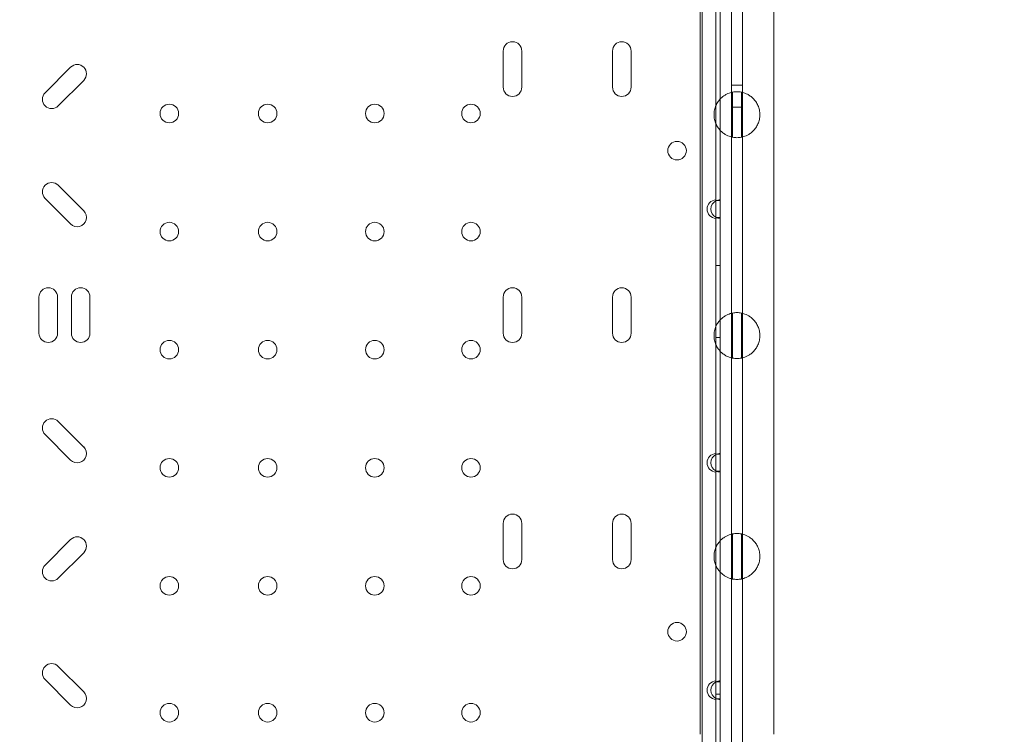
# Model space of a CAD drawing. Units: millimetres. Extents: x 31918 to 48822, y -12271 to 672.
# Drawn here: x 40214 to 40664, y -4694 to -4367 of the extents above; entities that cross this region are included whole.
import ezdxf

# ---------------------------------------------------------------- set-up
doc = ezdxf.new("R2010")
doc.units = ezdxf.units.MM

# ---------------------------------------------------------------- blocks, each defined once
blk = doc.blocks.new('A$C2B8E7306')
at = {"color": 0, "linetype": 'Continuous', "lineweight": 0}
for p, q in [((16179.92, 3086), (16179.92, 1883.4)), ((16193.41, 2566.02), (16193.41, 1951.44)), ((16198.41, 1945.79), (16198.41, 2566.02)), ((16179.06, 2531.19), (16179.06, 1992.83)), ((16212.76, 2531.19), (16212.76, 1992.83)), ((16188.22, 2329.1), (16188.22, 2236.89)), ((16186.22, 2328.76), (16186.22, 2237.24)), ((16088.97, 2305.27), (16088.97, 2288.77)), ((16097.47, 2288.77), (16097.47, 2305.27)), ((16138.97, 2305.27), (16138.97, 2288.77)), ((16147.47, 2288.77), (16147.47, 2305.27)), ((15891.09, 2297.87), (15879.4, 2286.18)), ((15885.41, 2280.17), (15897.1, 2291.86)), ((16198.41, 2289.65), (16193.41, 2289.65)), ((16193.94, 2286.46), (16193.94, 2265.84)), ((16197.94, 2265.85), (16197.94, 2286.45)), ((16198.41, 2279.65), (16193.41, 2279.65)), ((15897.1, 2232.2), (15885.41, 2243.89)), ((15879.4, 2237.88), (15891.09, 2226.19)), ((16186.22, 2236.89), (16186.22, 2237.24)), ((16186.22, 2236.89), (16186.22, 2229.1)), ((16188.22, 2236.89), (16186.22, 2236.89)), ((16188.22, 2229.1), (16188.22, 2236.89)), ((16186.22, 2228.76), (16186.22, 2229.1)), ((16186.22, 2229.1), (16188.22, 2229.1)), ((16186.22, 2228.76), (16186.22, 2121.24)), ((16188.22, 2229.1), (16188.22, 2120.89)), ((16186.22, 2207.2), (16188.22, 2207.2)), ((15876.61, 2192.79), (15876.61, 2176.25)), ((15885.11, 2176.25), (15885.11, 2192.79)), ((15891.41, 2192.79), (15891.41, 2176.25)), ((15899.91, 2176.25), (15899.91, 2192.79)), ((16088.97, 2192.75), (16088.97, 2176.25)), ((16097.47, 2176.25), (16097.47, 2192.75)), ((16138.97, 2192.75), (16138.97, 2176.25)), ((16147.47, 2176.25), (16147.47, 2192.75)), ((16193.94, 2185.46), (16193.94, 2164.84)), ((16197.94, 2164.85), (16197.94, 2185.45)), ((16186.22, 2174.2), (16188.22, 2174.2)), ((15897.1, 2124.2), (15885.41, 2135.89)), ((15879.4, 2129.88), (15891.09, 2118.19)), ((16186.22, 2120.89), (16186.22, 2121.24)), ((16186.22, 2120.89), (16186.22, 2113.1)), ((16188.22, 2120.89), (16186.22, 2120.89)), ((16188.22, 2113.1), (16188.22, 2120.89)), ((16186.22, 2112.76), (16186.22, 2113.1)), ((16186.22, 2113.1), (16188.22, 2113.1)), ((16186.22, 2112.76), (16186.22, 2017.24)), ((16188.22, 2113.1), (16188.22, 2016.89)), ((16088.97, 2089.27), (16088.97, 2072.77)), ((16097.47, 2072.77), (16097.47, 2089.27)), ((16138.97, 2089.27), (16138.97, 2072.77)), ((16147.47, 2072.77), (16147.47, 2089.27)), ((15891.07, 2081.88), (15879.38, 2070.19)), ((16193.94, 2084.46), (16193.94, 2063.84)), ((16197.94, 2063.85), (16197.94, 2084.45)), ((15885.39, 2064.18), (15897.08, 2075.87)), ((15897.1, 2012.2), (15885.41, 2023.89)), ((15879.4, 2017.88), (15891.09, 2006.19)), ((16186.22, 2016.89), (16186.22, 2017.24)), ((16186.22, 2016.89), (16186.22, 2009.1)), ((16188.22, 2016.89), (16186.22, 2016.89)), ((16188.22, 2009.1), (16188.22, 2016.89)), ((16186.22, 2011.2), (16188.22, 2011.2)), ((16186.22, 2008.76), (16186.22, 2009.1)), ((16186.22, 2009.1), (16188.22, 2009.1)), ((16188.22, 2009.1), (16188.22, 1959.04)), ((16186.22, 2008.76), (16186.22, 1917.24))]:
    blk.add_line(p, q, dxfattribs=at)
for centre in [(15936.22, 2276.7), (15981.22, 2276.7), (16030.22, 2276.7), (16074.22, 2276.7), (16168.51, 2259.72), (15936.22, 2222.7), (15981.22, 2222.7), (16030.22, 2222.7), (16074.22, 2222.7), (15936.22, 2168.7), (15981.22, 2168.7), (16030.22, 2168.7), (16074.22, 2168.7), (15936.22, 2114.7), (15981.22, 2114.7), (16030.22, 2114.7), (16074.22, 2114.7), (15936.22, 2060.7), (15981.22, 2060.7), (16030.22, 2060.7), (16074.22, 2060.7), (16168.51, 2039.72), (15936.22, 2002.7), (15981.22, 2002.7), (16030.22, 2002.7), (16074.22, 2002.7)]:
    blk.add_circle(centre, 4.25, dxfattribs=at)
for centre, start, end in [((16093.22, 2305.27), 0, 180), ((16143.22, 2305.27), 0, 180), ((15894.09, 2294.87), 315, 135), ((16093.22, 2288.77), 180, 0), ((16143.22, 2288.77), 180, 0), ((15882.4, 2283.18), 135, 315), ((15882.4, 2240.89), 45, 225), ((16186.52, 2233), 94.0478, 265.9522), ((16188.22, 2233), 118.0725, 241.9275), ((16188.22, 2233), 90, 118.0725), ((15894.09, 2229.2), 225, 45), ((16188.22, 2233), 241.9275, 270), ((15880.86, 2192.79), 0, 180), ((15895.66, 2192.79), 0, 180), ((16093.22, 2192.75), 0, 180), ((16143.22, 2192.75), 0, 180), ((15880.86, 2176.25), 180, 0), ((15895.66, 2176.25), 180, 0), ((16093.22, 2176.25), 180, 0), ((16143.22, 2176.25), 180, 0), ((15882.4, 2132.89), 45, 225), ((15894.09, 2121.2), 225, 45), ((16186.52, 2117), 94.0478, 265.9522), ((16188.22, 2117), 118.0725, 241.9275), ((16188.22, 2117), 90, 118.0725), ((16188.22, 2117), 241.9275, 270), ((16093.22, 2089.27), 0, 180), ((16143.22, 2089.27), 0, 180), ((15894.08, 2078.88), 315, 135), ((16093.22, 2072.77), 180, 0), ((16143.22, 2072.77), 180, 0), ((15882.39, 2067.19), 135, 315), ((15882.4, 2020.89), 45, 225), ((16186.52, 2013), 94.0478, 265.9522), ((16188.22, 2013), 118.0725, 241.9275), ((16188.22, 2013), 90, 118.0725), ((15894.09, 2009.2), 225, 45), ((16188.22, 2013), 241.9275, 270)]:
    blk.add_arc(centre, 4.25, start, end, dxfattribs=at)
for points, knots in [([(16193.94, 2265.84), (16193.94, 2265.84), (16193.71, 2265.87), (16192.73, 2266.13), (16191.98, 2266.37), (16190.75, 2267), (16190.3, 2267.25), (16189.37, 2267.92), (16188.88, 2268.32), (16188.05, 2269.16), (16187.66, 2269.63), (16186.92, 2270.69), (16186.58, 2271.29), (16186.01, 2272.58), (16185.79, 2273.27), (16185.49, 2274.7), (16185.41, 2275.43), (16185.41, 2276.15), (16185.41, 2276.87), (16185.49, 2277.6), (16185.79, 2279.03), (16186.01, 2279.72), (16186.58, 2281.01), (16186.92, 2281.61), (16187.66, 2282.67), (16188.05, 2283.13), (16188.88, 2283.97), (16189.37, 2284.38), (16190.3, 2285.04), (16190.75, 2285.3), (16191.98, 2285.93), (16192.73, 2286.17), (16193.71, 2286.43), (16193.94, 2286.46), (16193.94, 2286.46)], [-2.454406, -2.454406, -2.454406, -2.454406, -1.903486, -1.903486, -1.352566, -1.352566, -1.108674, -1.108674, -0.864783, -0.864783, -0.648587, -0.648587, -0.432392, -0.432392, -0.216196, -0.216196, 0, 0, 0, 0.216196, 0.216196, 0.432392, 0.432392, 0.648587, 0.648587, 0.864783, 0.864783, 1.108674, 1.108674, 1.352566, 1.352566, 1.903486, 1.903486, 2.454406, 2.454406, 2.454406, 2.454406]), ([(16197.94, 2286.45), (16197.91, 2286.46), (16197.88, 2286.46), (16197.2, 2286.59), (16196.55, 2286.65), (16195.28, 2286.65), (16194.62, 2286.59), (16193.97, 2286.47), (16193.95, 2286.47), (16193.94, 2286.46)], [5.619491, 5.619491, 5.619491, 5.619491, 5.712879, 5.712879, 7.617172, 7.617172, 9.521466, 9.521466, 9.557015, 9.557015, 9.557015, 9.557015]), ([(16197.94, 2286.45), (16197.94, 2286.45), (16198.17, 2286.42), (16199.15, 2286.15), (16199.89, 2285.91), (16201.11, 2285.28), (16201.55, 2285.02), (16202.48, 2284.36), (16202.96, 2283.95), (16203.79, 2283.12), (16204.18, 2282.65), (16204.92, 2281.59), (16205.25, 2280.99), (16205.81, 2279.71), (16206.04, 2279.02), (16206.34, 2277.6), (16206.41, 2276.87), (16206.41, 2275.43), (16206.34, 2274.7), (16206.04, 2273.28), (16205.81, 2272.59), (16205.25, 2271.31), (16204.92, 2270.71), (16204.18, 2269.65), (16203.79, 2269.18), (16202.96, 2268.35), (16202.48, 2267.94), (16201.55, 2267.27), (16201.11, 2267.02), (16199.89, 2266.39), (16199.15, 2266.15), (16198.17, 2265.88), (16197.94, 2265.85), (16197.94, 2265.85)], [2.446116, 2.446116, 2.446116, 2.446116, 2.994914, 2.994914, 3.543712, 3.543712, 3.786923, 3.786923, 4.030133, 4.030133, 4.245658, 4.245658, 4.461182, 4.461182, 4.676707, 4.676707, 4.892232, 4.892232, 5.107756, 5.107756, 5.323281, 5.323281, 5.538805, 5.538805, 5.75433, 5.75433, 5.997541, 5.997541, 6.240751, 6.240751, 6.789549, 6.789549, 7.338347, 7.338347, 7.338347, 7.338347]), ([(16193.94, 2265.84), (16193.95, 2265.83), (16193.97, 2265.83), (16194.62, 2265.71), (16195.28, 2265.65), (16196.55, 2265.65), (16197.2, 2265.71), (16197.88, 2265.84), (16197.91, 2265.84), (16197.94, 2265.85)], [5.67733, 5.67733, 5.67733, 5.67733, 5.712879, 5.712879, 7.617172, 7.617172, 9.521466, 9.521466, 9.614853, 9.614853, 9.614853, 9.614853]), ([(16193.94, 2164.84), (16193.94, 2164.84), (16193.71, 2164.87), (16192.73, 2165.13), (16191.98, 2165.37), (16190.75, 2166), (16190.3, 2166.25), (16189.37, 2166.92), (16188.88, 2167.32), (16188.05, 2168.16), (16187.66, 2168.63), (16186.92, 2169.69), (16186.58, 2170.29), (16186.01, 2171.58), (16185.79, 2172.27), (16185.49, 2173.7), (16185.41, 2174.43), (16185.41, 2175.15), (16185.41, 2175.87), (16185.49, 2176.6), (16185.79, 2178.03), (16186.01, 2178.72), (16186.58, 2180.01), (16186.92, 2180.61), (16187.66, 2181.67), (16188.05, 2182.13), (16188.88, 2182.97), (16189.37, 2183.38), (16190.3, 2184.04), (16190.75, 2184.3), (16191.98, 2184.93), (16192.73, 2185.17), (16193.71, 2185.43), (16193.94, 2185.46), (16193.94, 2185.46)], [-2.454406, -2.454406, -2.454406, -2.454406, -1.903486, -1.903486, -1.352566, -1.352566, -1.108674, -1.108674, -0.864783, -0.864783, -0.648587, -0.648587, -0.432392, -0.432392, -0.216196, -0.216196, 0, 0, 0, 0.216196, 0.216196, 0.432392, 0.432392, 0.648587, 0.648587, 0.864783, 0.864783, 1.108674, 1.108674, 1.352566, 1.352566, 1.903486, 1.903486, 2.454406, 2.454406, 2.454406, 2.454406]), ([(16197.94, 2185.45), (16197.91, 2185.46), (16197.88, 2185.46), (16197.2, 2185.59), (16196.55, 2185.65), (16195.28, 2185.65), (16194.62, 2185.59), (16193.97, 2185.47), (16193.95, 2185.47), (16193.94, 2185.46)], [5.619491, 5.619491, 5.619491, 5.619491, 5.712879, 5.712879, 7.617172, 7.617172, 9.521466, 9.521466, 9.557015, 9.557015, 9.557015, 9.557015]), ([(16197.94, 2185.45), (16197.94, 2185.45), (16198.17, 2185.42), (16199.15, 2185.15), (16199.89, 2184.91), (16201.11, 2184.28), (16201.55, 2184.02), (16202.48, 2183.36), (16202.96, 2182.95), (16203.79, 2182.12), (16204.18, 2181.65), (16204.92, 2180.59), (16205.25, 2179.99), (16205.81, 2178.71), (16206.04, 2178.02), (16206.34, 2176.6), (16206.41, 2175.87), (16206.41, 2174.43), (16206.34, 2173.7), (16206.04, 2172.28), (16205.81, 2171.59), (16205.25, 2170.31), (16204.92, 2169.71), (16204.18, 2168.65), (16203.79, 2168.18), (16202.96, 2167.35), (16202.48, 2166.94), (16201.55, 2166.27), (16201.11, 2166.02), (16199.89, 2165.39), (16199.15, 2165.15), (16198.17, 2164.88), (16197.94, 2164.85), (16197.94, 2164.85)], [2.446116, 2.446116, 2.446116, 2.446116, 2.994914, 2.994914, 3.543712, 3.543712, 3.786923, 3.786923, 4.030133, 4.030133, 4.245658, 4.245658, 4.461182, 4.461182, 4.676707, 4.676707, 4.892232, 4.892232, 5.107756, 5.107756, 5.323281, 5.323281, 5.538805, 5.538805, 5.75433, 5.75433, 5.997541, 5.997541, 6.240751, 6.240751, 6.789549, 6.789549, 7.338347, 7.338347, 7.338347, 7.338347]), ([(16193.94, 2164.84), (16193.95, 2164.83), (16193.97, 2164.83), (16194.62, 2164.71), (16195.28, 2164.65), (16196.55, 2164.65), (16197.2, 2164.71), (16197.88, 2164.84), (16197.91, 2164.84), (16197.94, 2164.85)], [5.67733, 5.67733, 5.67733, 5.67733, 5.712879, 5.712879, 7.617172, 7.617172, 9.521466, 9.521466, 9.614853, 9.614853, 9.614853, 9.614853]), ([(16193.94, 2063.84), (16193.94, 2063.84), (16193.71, 2063.87), (16192.73, 2064.13), (16191.98, 2064.37), (16190.75, 2065), (16190.3, 2065.25), (16189.37, 2065.92), (16188.88, 2066.32), (16188.05, 2067.16), (16187.66, 2067.63), (16186.92, 2068.69), (16186.58, 2069.29), (16186.01, 2070.58), (16185.79, 2071.27), (16185.49, 2072.7), (16185.41, 2073.43), (16185.41, 2074.15), (16185.41, 2074.87), (16185.49, 2075.6), (16185.79, 2077.03), (16186.01, 2077.72), (16186.58, 2079.01), (16186.92, 2079.61), (16187.66, 2080.67), (16188.05, 2081.13), (16188.88, 2081.97), (16189.37, 2082.38), (16190.3, 2083.04), (16190.75, 2083.3), (16191.98, 2083.93), (16192.73, 2084.17), (16193.71, 2084.43), (16193.94, 2084.46), (16193.94, 2084.46)], [-2.454406, -2.454406, -2.454406, -2.454406, -1.903486, -1.903486, -1.352566, -1.352566, -1.108674, -1.108674, -0.864783, -0.864783, -0.648587, -0.648587, -0.432392, -0.432392, -0.216196, -0.216196, 0, 0, 0, 0.216196, 0.216196, 0.432392, 0.432392, 0.648587, 0.648587, 0.864783, 0.864783, 1.108674, 1.108674, 1.352566, 1.352566, 1.903486, 1.903486, 2.454406, 2.454406, 2.454406, 2.454406]), ([(16197.94, 2084.45), (16197.91, 2084.46), (16197.88, 2084.46), (16197.2, 2084.59), (16196.55, 2084.65), (16195.28, 2084.65), (16194.62, 2084.59), (16193.97, 2084.47), (16193.95, 2084.47), (16193.94, 2084.46)], [5.619491, 5.619491, 5.619491, 5.619491, 5.712879, 5.712879, 7.617172, 7.617172, 9.521466, 9.521466, 9.557015, 9.557015, 9.557015, 9.557015]), ([(16197.94, 2084.45), (16197.94, 2084.45), (16198.17, 2084.42), (16199.15, 2084.15), (16199.89, 2083.91), (16201.11, 2083.28), (16201.55, 2083.02), (16202.48, 2082.36), (16202.96, 2081.95), (16203.79, 2081.12), (16204.18, 2080.65), (16204.92, 2079.59), (16205.25, 2078.99), (16205.81, 2077.71), (16206.04, 2077.02), (16206.34, 2075.6), (16206.41, 2074.87), (16206.41, 2073.43), (16206.34, 2072.7), (16206.04, 2071.28), (16205.81, 2070.59), (16205.25, 2069.31), (16204.92, 2068.71), (16204.18, 2067.65), (16203.79, 2067.18), (16202.96, 2066.35), (16202.48, 2065.94), (16201.55, 2065.27), (16201.11, 2065.02), (16199.89, 2064.39), (16199.15, 2064.15), (16198.17, 2063.88), (16197.94, 2063.85), (16197.94, 2063.85)], [2.446116, 2.446116, 2.446116, 2.446116, 2.994914, 2.994914, 3.543712, 3.543712, 3.786923, 3.786923, 4.030133, 4.030133, 4.245658, 4.245658, 4.461182, 4.461182, 4.676707, 4.676707, 4.892232, 4.892232, 5.107756, 5.107756, 5.323281, 5.323281, 5.538805, 5.538805, 5.75433, 5.75433, 5.997541, 5.997541, 6.240751, 6.240751, 6.789549, 6.789549, 7.338347, 7.338347, 7.338347, 7.338347]), ([(16193.94, 2063.84), (16193.95, 2063.83), (16193.97, 2063.83), (16194.62, 2063.71), (16195.28, 2063.65), (16196.55, 2063.65), (16197.2, 2063.71), (16197.88, 2063.84), (16197.91, 2063.84), (16197.94, 2063.85)], [5.67733, 5.67733, 5.67733, 5.67733, 5.712879, 5.712879, 7.617172, 7.617172, 9.521466, 9.521466, 9.614853, 9.614853, 9.614853, 9.614853])]:
    blk.add_open_spline(points, degree=3, knots=knots, dxfattribs=at)

msp = doc.modelspace()

# ---------------------------------------------------------------- linework, layer by layer
msp.add_open_spline([(41902.287, -11372.138), (41450.381, -11744.034, -0.023), (40230.058, -12344.654, -52.824), (37259.417, -11096.982, 339.498), (37628.177, -6155.487, -2591.377), (34227.748, -7744.959, 330.652), (33331.999, -5406.205, -87.505), (33970.18, -2899.65, 30.89), (37253.198, -4055.167, -11.385), (38268.051, -1291.901, 1.996), (40684.828, -165.394, -0.448), (42075.868, -1741.458, 0.05), (43557.365, -857.132, -0.021), (45581.148, -1406.654, 0.008), (45530.685, -3819.444, -0.001), (47457.871, -3918.922, 0), (48239.887, -5523.695, 0), (47156.94, -6898.573, 0), (45757.197, -7414.048, 0), (43778.637, -8023.806, 0.001), (44611.368, -11034.833, -0.003), (42142.247, -10488.928, 0.006), (41993.609, -11296.931, -0.002), (41902.931, -11371.609, 0), (41902.287, -11372.138)], degree=3, knots=[0, 0, 0, 0, 1755.1422342, 3735.6377715, 8517.407403, 11006.9047988, 12748.9768138, 14757.330602, 17214.1636686, 20227.1449426, 22131.3243576, 24072.1322519, 24981.7146785, 26911.3836832, 29045.3291184, 30408.0352536, 31801.2600574, 33450.0587473, 34877.4791632, 36469.9613047, 38810.3268195, 40615.2883926, 40965.1032309, 40967.6032309, 40967.6032309, 40967.6032309, 40967.6032309])

# ---------------------------------------------------------------- block references
msp.add_blockref('A$C2B8E7306', (24346.032, -6686.652))

doc.saveas('drawing.dxf')
